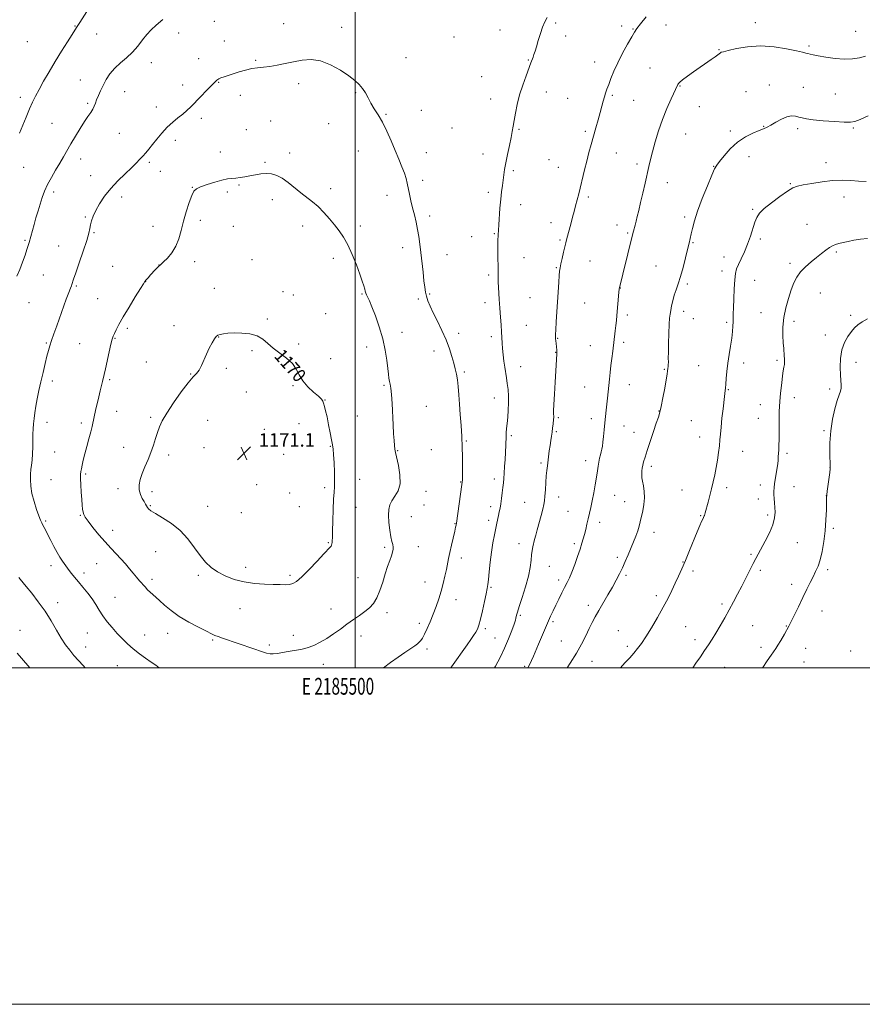
# Model space of a CAD drawing. Extents: x 2184800 to 2187700, y 364800 to 367700.
# Drawn here: x 2185301 to 2185801, y 364800 to 365385 of the extents above; entities that cross this region are included whole.
import ezdxf
from ezdxf.enums import TextEntityAlignment as Align

# ---------------------------------------------------------------- set-up
doc = ezdxf.new("R2010")
doc.units = 0
doc.header["$MEASUREMENT"] = 0
for name, color, linetype, lineweight in [('32000', 7, 'Continuous', 0), ('32001', 7, 'Continuous', 0), ('DTM SPOT ELEVATION', 2, 'Continuous', 13), ('INDEX CONTOUR', 41, 'Continuous', 13), ('INDEX CONTOUR LABEL', 244, 'Continuous', 0), ('INTERMEDIATE CONTOUR', 44, 'Continuous', 0), ('SPOT ELEVATION', 7, 'Continuous', 0)]:
    doc.layers.add(name, color=color, linetype=linetype, lineweight=lineweight)
doc.styles.add('Style-ITALICS', font='ITALICS.shx')
doc.styles.add('Style-WORKING', font='WORKING.shx')

# ---------------------------------------------------------------- blocks, each defined once
blk = doc.blocks.new('SPOT')
at = {"layer": 'SPOT ELEVATION'}
for p, q in [((-3.91, -3.91), (3.82, 3.81)), ((-1.65, 3.77), (1.72, -3.93))]:
    blk.add_line(p, q, dxfattribs=at)

msp = doc.modelspace()

# ---------------------------------------------------------------- linework, layer by layer
at = {"layer": '32000', "flags": 128}
for points in [[(2184800, 364800), (2187700, 364800), (2187700, 367700), (2184800, 367700), (2184800, 364800)], [(2185000, 365000), (2187500, 365000), (2187500, 367500), (2185000, 367500), (2185000, 365000)], [(2185500, 365000), (2185500, 367500)]]:
    msp.add_lwpolyline(points, dxfattribs=at)
at = {"layer": 'DTM SPOT ELEVATION'}
for p in [(2185416.22, 365384.12, 1164.88), (2185457.47, 365382.69, 1165.52), (2185619.1, 365383.17, 1163.82), (2185684.83, 365382.05, 1161.24), (2185737.78, 365383.25, 1160.62), (2185333.42, 365381.27, 1161.92), (2185346.39, 365376.7, 1162.78), (2185395.07, 365377.28, 1164.44), (2185491.94, 365380.67, 1165.7), (2185586.05, 365378.93, 1164.59), (2185658.38, 365381.28, 1162.39), (2185665.24, 365379.52, 1162.08), (2185797.59, 365378.13, 1160.86), (2185305.18, 365371.96, 1160.82), (2185422.15, 365372.51, 1165.34), (2185558.75, 365374.81, 1165.1), (2185625.11, 365375.47, 1163.5), (2185716.29, 365367.22, 1160.08), (2185769.68, 365369.39, 1160.24), (2185378.9, 365359.63, 1164.58), (2185406.89, 365361.98, 1165.29), (2185440.78, 365360.91, 1165.88), (2185530.14, 365362.63, 1165.5), (2185602.94, 365361.11, 1164.07), (2185642.35, 365359.93, 1162.59), (2185675.26, 365356.48, 1161.07), (2185336.57, 365349.22, 1163.12), (2185418.86, 365347.92, 1166.07), (2185466.46, 365347.01, 1166.28), (2185575.17, 365351.32, 1164.7), (2185362.96, 365342.27, 1164.88), (2185397.4, 365346.28, 1165.5), (2185500.27, 365341.66, 1166.09), (2185613.57, 365342.08, 1163.5), (2185693.17, 365345.8, 1159.91), (2185732.31, 365342.43, 1158.83), (2185746.12, 365346.38, 1158.71), (2185766.34, 365344.84, 1158.89), (2185785.34, 365340.92, 1159), (2185301.03, 365338.94, 1161.56), (2185341.08, 365335.35, 1163.75), (2185431.64, 365340.13, 1166.48), (2185580.48, 365337.98, 1164.5), (2185626.23, 365338.35, 1162.93), (2185652.88, 365340.22, 1161.8), (2185665.63, 365337.18, 1161.12), (2185381.87, 365333.2, 1165.4), (2185539.38, 365331.35, 1165.48), (2185704.66, 365333.43, 1159.25), (2185319.76, 365323.43, 1162.93), (2185408.61, 365326.57, 1166.38), (2185449.76, 365324.96, 1167.07), (2185518.35, 365328.89, 1165.9), (2185359.74, 365317.68, 1165.11), (2185435.31, 365319.82, 1167.19), (2185484.16, 365323.33, 1166.7), (2185557.64, 365320.69, 1165.09), (2185597.42, 365320.06, 1163.88), (2185636.84, 365318.87, 1162.27), (2185723.01, 365318.98, 1158.3), (2185742.82, 365321.72, 1158.06), (2185763.01, 365320.3, 1157.65), (2185796.04, 365320.78, 1157.82), (2185393.08, 365313.4, 1166.47), (2185696.36, 365317.23, 1159.05), (2185419.77, 365306.43, 1167.56), (2185460.97, 365305.97, 1167.55), (2185501.96, 365307.02, 1166.6), (2185542.25, 365306.08, 1165.51), (2185655.28, 365305.96, 1161.19), (2185336.85, 365302.37, 1164.65), (2185377.58, 365300.42, 1166.24), (2185446.46, 365300.31, 1167.83), (2185576.02, 365305.23, 1164.5), (2185615.12, 365301.86, 1163.09), (2185734.15, 365303.78, 1157.41), (2185779.84, 365300.14, 1156.59), (2185302.9, 365297.43, 1162.79), (2185384.16, 365295.02, 1166.73), (2185594.11, 365295.44, 1163.8), (2185620.73, 365297.34, 1162.79), (2185667.52, 365299.27, 1160.4), (2185713.13, 365297.98, 1158.05), (2185342.74, 365292.46, 1165.3), (2185540.04, 365289.66, 1165.69), (2185685.49, 365288.3, 1159.3), (2185320.86, 365282.63, 1164.42), (2185403.18, 365285.43, 1167.97), (2185423.93, 365282.77, 1168.22), (2185430.93, 365286.94, 1168.11), (2185485.38, 365284.76, 1167.52), (2185579.15, 365282.49, 1164.3), (2185758.58, 365287.61, 1156.11), (2185361.18, 365279.79, 1166.48), (2185450.77, 365278.25, 1168.47), (2185519.01, 365280.77, 1166.44), (2185638.51, 365279.75, 1161.7), (2185790.51, 365279.84, 1155.37), (2185598.39, 365275.29, 1163.5), (2185736.22, 365272.42, 1156.16), (2185339.54, 365267.86, 1165.85), (2185407.89, 365265.98, 1168.29), (2185544.27, 365268.4, 1165.7), (2185695.89, 365267.88, 1158.33), (2185379.82, 365262.32, 1167.52), (2185427.65, 365262.29, 1168.76), (2185468.77, 365262.53, 1168.62), (2185503.07, 365262.58, 1167.52), (2185616.31, 365264.43, 1162.6), (2185655.72, 365263.2, 1160.59), (2185768.59, 365263.52, 1154.93), (2185303.75, 365253.98, 1163.82), (2185344.8, 365258.56, 1166.13), (2185569.34, 365256.11, 1164.71), (2185582.79, 365257.92, 1164.1), (2185621.82, 365254.14, 1162.19), (2185661.99, 365258.35, 1160.18), (2185740.86, 365254.78, 1155.68), (2185323.81, 365250.57, 1165.19), (2185528.27, 365249.71, 1166.4), (2185700.81, 365252.71, 1157.88), (2185438.75, 365242.56, 1169.2), (2185486.92, 365243.28, 1168.55), (2185554.57, 365245.57, 1165.41), (2185600.35, 365243.7, 1163.14), (2185639.67, 365241.63, 1161.11), (2185719.15, 365244.01, 1156.66), (2185786.09, 365247.08, 1153.76), (2185355.82, 365238.63, 1166.99), (2185383.34, 365239.42, 1167.98), (2185404.58, 365241.33, 1168.32), (2185619.59, 365237.77, 1162.11), (2185678.87, 365238.8, 1158.91), (2185718.04, 365235.74, 1156.59), (2185758.47, 365240.38, 1154.35), (2185314.58, 365233.36, 1164.9), (2185579.45, 365233.37, 1164.31), (2185737.53, 365230.17, 1155.08), (2185334.18, 365226.81, 1166.16), (2185375.45, 365229.38, 1168.03), (2185416.21, 365225.41, 1169.1), (2185657.57, 365225.64, 1159.97), (2185697.49, 365228.09, 1157.73), (2185346.84, 365219.28, 1166.82), (2185457.03, 365223.53, 1169.65), (2185463.26, 365221.45, 1169.51), (2185503.99, 365222.1, 1168.14), (2185537.59, 365219.23, 1166.19), (2185544.35, 365222.02, 1165.9), (2185604, 365219.91, 1162.92), (2185776.42, 365222.75, 1153.13), (2185306.08, 365216.98, 1164.89), (2185577.23, 365217, 1164.5), (2185636.35, 365216.83, 1161.1), (2185447.77, 365207.34, 1169.86), (2185482.47, 365210.45, 1169.1), (2185661.78, 365209.69, 1159.66), (2185695.28, 365211.77, 1157.48), (2185701.05, 365207.54, 1157.29), (2185741.26, 365211.04, 1154.87), (2185794.5, 365209.43, 1152.21), (2185364.66, 365201.68, 1168.38), (2185392.31, 365203.27, 1169.33), (2185601.78, 365203.55, 1163.09), (2185720.86, 365205.34, 1156.27), (2185760.79, 365205.95, 1153.51), (2185357.28, 365195.71, 1168.11), (2185418.88, 365196.49, 1170.05), (2185527.89, 365199.37, 1167.47), (2185561.55, 365198.72, 1165.6), (2185580.86, 365196.81, 1164.4), (2185620.32, 365195.72, 1161.92), (2185779.46, 365197.83, 1152.42), (2185316.35, 365192.92, 1165.87), (2185336.27, 365192.62, 1166.92), (2185466.4, 365192.34, 1169.76), (2185506.77, 365190.67, 1168.54), (2185639.77, 365191.32, 1160.79), (2185659.6, 365193.33, 1159.66), (2185438.62, 365188.35, 1170.16), (2185485.39, 365183.74, 1168.6), (2185546.77, 365188.16, 1166.51), (2185619.21, 365187.42, 1162.05), (2185375.76, 365181.77, 1169.21), (2185423.46, 365177.92, 1170.19), (2185598.44, 365178.95, 1163.31), (2185683.81, 365177.41, 1158.12), (2185704.17, 365179.49, 1156.91), (2185730.9, 365181.04, 1155.48), (2185750.75, 365182.77, 1154.29), (2185797.72, 365181.52, 1151.53), (2185402.26, 365174.61, 1169.94), (2185564.81, 365175.76, 1165.75), (2185319.91, 365170.42, 1166.38), (2185354.03, 365171.15, 1168.22), (2185463.06, 365167.67, 1170.29), (2185517.15, 365167.92, 1168.17), (2185636.45, 365166.8, 1160.83), (2185663.04, 365168.29, 1159.28), (2185782.07, 365165.61, 1152.31), (2185435.3, 365163.85, 1170.5), (2185582.8, 365160.39, 1164.67), (2185721.9, 365165.27, 1155.9), (2185761.07, 365160.41, 1153.41), (2185482.08, 365159.05, 1169.97), (2185542.31, 365155.3, 1167.25), (2185740.82, 365156.42, 1154.79), (2185358.2, 365152.39, 1168.73), (2185378.46, 365148.84, 1169.71), (2185501.19, 365149.62, 1169.14), (2185620.74, 365148.53, 1161.8), (2185640.3, 365147.96, 1160.51), (2185680.51, 365152.66, 1158.06), (2185739.71, 365148.18, 1154.8), (2185316.74, 365145.76, 1166.48), (2185337.15, 365145.45, 1167.62), (2185412.29, 365147.05, 1171.04), (2185466.62, 365144.97, 1170.42), (2185659.71, 365143.63, 1159.28), (2185699.75, 365146.74, 1156.95), (2185445.93, 365141.67, 1170.78), (2185592.88, 365137.93, 1163.75), (2185619.63, 365140.33, 1161.82), (2185665.65, 365139.85, 1158.83), (2185704.87, 365137.04, 1156.65), (2185778.72, 365140.96, 1152.15), (2185362.38, 365130.97, 1169.14), (2185410.11, 365130.7, 1171.04), (2185485.28, 365131.57, 1170.07), (2185566.07, 365134.82, 1165.85), (2185321.33, 365128.25, 1166.78), (2185389.17, 365126.38, 1170.51), (2185457.51, 365126.78, 1170.63), (2185525.31, 365128.93, 1167.91), (2185545.34, 365129.56, 1167.1), (2185730.24, 365128.59, 1155.27), (2185756.66, 365127.47, 1153.7), (2185610.39, 365121.65, 1162.26), (2185636.98, 365123.16, 1160.58), (2185676.11, 365119.76, 1157.59), (2185782.29, 365118.82, 1152.01), (2185339.76, 365115.22, 1168.21), (2185319.19, 365111.79, 1166.9), (2185441.48, 365108.84, 1171.04), (2185481.94, 365107.04, 1170.27), (2185502.68, 365111.89, 1169.37), (2185562.74, 365110.33, 1166.08), (2185582.69, 365112.17, 1164.47), (2185720.91, 365107.09, 1155.6), (2185740.81, 365108.55, 1154.6), (2185760.8, 365107.64, 1153.12), (2185359.11, 365106.35, 1169.3), (2185379.24, 365104.59, 1170.55), (2185461.11, 365103.93, 1170.76), (2185542.02, 365104.88, 1167.31), (2185620.9, 365101.48, 1161.41), (2185654.16, 365102.52, 1159.14), (2185694.2, 365105.59, 1156.8), (2185780.06, 365102.31, 1152.01), (2185378.15, 365096.39, 1170.13), (2185412.38, 365095.9, 1170.85), (2185466.88, 365095.69, 1170.74), (2185500.46, 365095.43, 1169.3), (2185540.92, 365096.66, 1167), (2185580.49, 365095.76, 1164.47), (2185600.7, 365098.35, 1162.87), (2185660.16, 365098.73, 1158.73), (2185739.71, 365100.34, 1154.66), (2185336.54, 365090.54, 1167.9), (2185432.33, 365092.19, 1170.89), (2185533.39, 365089.82, 1167.03), (2185626.47, 365093.05, 1160.9), (2185705.33, 365090.33, 1156.1), (2185745.21, 365090.8, 1154.34), (2185315.96, 365087.13, 1166.19), (2185559.39, 365085.67, 1166.06), (2185579.39, 365087.59, 1164.44), (2185645.3, 365086.4, 1159.51), (2185355.83, 365081.76, 1168.56), (2185677.57, 365080.5, 1157.41), (2185784.26, 365082.85, 1151.73), (2185484.11, 365074.31, 1170.12), (2185537.6, 365072, 1167.26), (2185597.37, 365073.75, 1162.61), (2185630.36, 365073.67, 1160.31), (2185762.87, 365074.35, 1153.06), (2185381.43, 365068.9, 1169.11), (2185517.51, 365071.64, 1168.29), (2185735.3, 365067.42, 1154.2), (2185319.17, 365060.7, 1165.45), (2185346.32, 365061.91, 1167.2), (2185563.17, 365065.18, 1165.5), (2185615.38, 365060.32, 1161.12), (2185655.74, 365065.67, 1158.35), (2185694.96, 365062.89, 1156.06), (2185338.84, 365056.33, 1166.51), (2185406.83, 365054.92, 1169.72), (2185434.81, 365059.74, 1170.5), (2185461.33, 365054.86, 1170.28), (2185660.94, 365054.93, 1157.78), (2185700.89, 365057.45, 1155.62), (2185740.75, 365057.94, 1153.7), (2185780.91, 365058.29, 1151.66), (2185379.22, 365052.47, 1168.39), (2185501.6, 365053.58, 1168.96), (2185541.47, 365051.05, 1166.75), (2185620.93, 365052.11, 1160.45), (2185759.52, 365049.53, 1152.52), (2185580.65, 365047.76, 1163.84), (2185679.06, 365042.86, 1156.41), (2185323.09, 365038.74, 1164.55), (2185357.27, 365041.8, 1166.86), (2185559.85, 365040.48, 1165.37), (2185638.69, 365037.03, 1158.45), (2185718.11, 365037.95, 1154.31), (2185431.46, 365035.2, 1169.25), (2185485.57, 365034.97, 1168.79), (2185518.88, 365032.83, 1167.53), (2185598.24, 365031.08, 1161.77), (2185777.54, 365033.67, 1151.22), (2185538.12, 365026.49, 1166.4), (2185617.59, 365027.46, 1159.73), (2185736.28, 365024.98, 1153.07), (2185300.8, 365022.18, 1162.73), (2185340.88, 365020.64, 1165.15), (2185374.77, 365019.49, 1166.76), (2185388.57, 365020.54, 1167.3), (2185463.26, 365019.27, 1168.55), (2185577.3, 365023.16, 1163.7), (2185656.5, 365022.05, 1156.94), (2185696.43, 365024.49, 1155.04), (2185756.2, 365024.84, 1152.1), (2185415.31, 365016.52, 1167.82), (2185448.92, 365013.51, 1168.32), (2185503.56, 365018.82, 1167.33), (2185583.19, 365017.66, 1162.97), (2185622.61, 365015.92, 1158.9), (2185702.04, 365016.69, 1154.49), (2185339.8, 365012.4, 1164.72), (2185542.65, 365011.08, 1165.66), (2185661.81, 365012.73, 1156.37), (2185741.17, 365012.08, 1152.43), (2185767.83, 365011.63, 1151.19), (2185794.46, 365009.97, 1150.07), (2185481.09, 365002.12, 1167.37), (2185640.8, 365003.77, 1157.26), (2185766.71, 365003.37, 1150.94), (2185358.66, 365001.17, 1165.08), (2185600.72, 365000.77, 1160.23), (2185719.68, 365000.24, 1153.09)]:
    msp.add_point(p, dxfattribs=at)
at = {"layer": 'INDEX CONTOUR'}
for points in [[(2185602.73, 365000, 1160), (2185603.806, 365002.116, 1160), (2185604.807, 365004.286, 1160), (2185605.935, 365006.907, 1160), (2185608.909, 365013.92, 1160), (2185610.773, 365018.232, 1160), (2185616.179, 365030.578, 1160), (2185617.667, 365033.905, 1160), (2185619.222, 365037.245, 1160), (2185620.966, 365040.833, 1160), (2185622.783, 365044.451, 1160), (2185624.489, 365047.765, 1160), (2185625.967, 365050.603, 1160), (2185627.343, 365053.429, 1160), (2185628.81, 365056.864, 1160), (2185630.483, 365061.291, 1160), (2185632.187, 365066.124, 1160), (2185633.673, 365070.54, 1160), (2185634.763, 365073.942, 1160), (2185635.568, 365076.662, 1160), (2185636.273, 365079.26, 1160), (2185637.02, 365082.172, 1160), (2185637.802, 365085.339, 1160), (2185638.571, 365088.579, 1160), (2185639.299, 365091.793, 1160), (2185640.035, 365095.222, 1160), (2185640.847, 365099.194, 1160), (2185641.768, 365103.872, 1160), (2185642.689, 365108.784, 1160), (2185643.466, 365113.297, 1160), (2185644.003, 365116.93, 1160), (2185644.392, 365119.82, 1160), (2185644.777, 365122.257, 1160), (2185645.261, 365124.476, 1160), (2185645.79, 365126.491, 1160), (2185646.27, 365128.26, 1160), (2185646.636, 365129.827, 1160), (2185646.929, 365131.584, 1160), (2185647.219, 365134.005, 1160), (2185647.56, 365137.401, 1160), (2185647.949, 365141.424, 1160), (2185648.374, 365145.557, 1160), (2185648.813, 365149.399, 1160), (2185649.249, 365153.007, 1160), (2185649.659, 365156.553, 1160), (2185650.03, 365160.177, 1160), (2185650.738, 365167.675, 1160), (2185651.125, 365171.522, 1160), (2185651.549, 365175.471, 1160), (2185652.017, 365179.568, 1160), (2185652.528, 365183.831, 1160), (2185653.065, 365188.152, 1160), (2185654.605, 365200.129, 1160), (2185655.007, 365203.459, 1160), (2185655.323, 365206.401, 1160), (2185655.595, 365209.282, 1160), (2185656.818, 365223.177, 1160), (2185656.987, 365224.986, 1160), (2185657.111, 365225.938, 1160), (2185657.267, 365226.66, 1160), (2185659.048, 365233.815, 1160), (2185664.984, 365257.986, 1160), (2185665.389, 365259.527, 1160), (2185666.349, 365263, 1160), (2185666.969, 365265.31, 1160), (2185667.707, 365268.189, 1160), (2185668.603, 365271.823, 1160), (2185669.699, 365276.413, 1160), (2185670.999, 365281.991, 1160), (2185672.361, 365287.921, 1160), (2185674.617, 365297.904, 1160), (2185675.585, 365302.035, 1160), (2185676.762, 365306.672, 1160), (2185678.352, 365312.454, 1160), (2185680.351, 365319.049, 1160), (2185682.702, 365325.881, 1160), (2185685.293, 365332.387, 1160), (2185687.778, 365338.028, 1160), (2185691.808, 365346.654, 1160), (2185692.138, 365347.223, 1160), (2185692.923, 365348.071, 1160), (2185694.602, 365349.463, 1160), (2185697.447, 365351.561, 1160), (2185701.065, 365354.121, 1160), (2185711.521, 365361.422, 1160), (2185713.9, 365363.104, 1160), (2185715.5, 365364.257, 1160), (2185717.077, 365365.417, 1160), (2185717.618, 365365.723, 1160), (2185718.858, 365366.114, 1160), (2185721.655, 365366.821, 1160), (2185726.609, 365367.938, 1160), (2185733.287, 365369.02, 1160), (2185740.993, 365369.485, 1160), (2185748.998, 365368.945, 1160), (2185756.398, 365367.782, 1160), (2185762.253, 365366.572, 1160), (2185765.916, 365365.761, 1160), (2185767.94, 365365.287, 1160), (2185769.173, 365364.96, 1160), (2185770.417, 365364.613, 1160), (2185772.276, 365364.17, 1160), (2185775.309, 365363.578, 1160), (2185779.841, 365362.835, 1160), (2185785.263, 365362.139, 1160), (2185790.729, 365361.73, 1160), (2185795.56, 365361.813, 1160), (2185799.719, 365362.383, 1160), (2185803.332, 365363.392, 1160)], [(2185486.27, 365074.351, 1170), (2185486.361, 365075.43, 1170), (2185486.453, 365077.463, 1170), (2185486.568, 365081.258, 1170), (2185486.722, 365087.212, 1170), (2185486.923, 365094.076, 1170), (2185487.174, 365100.188, 1170), (2185487.461, 365104.399, 1170), (2185487.7, 365107.61, 1170), (2185487.794, 365111.232, 1170), (2185487.676, 365116.232, 1170), (2185487.416, 365121.79, 1170), (2185487.12, 365126.639, 1170), (2185486.851, 365129.923, 1170), (2185486.519, 365132.429, 1170), (2185485.995, 365135.353, 1170), (2185485.198, 365139.541, 1170), (2185484.239, 365144.415, 1170), (2185483.282, 365149.044, 1170), (2185482.456, 365152.685, 1170), (2185481.783, 365155.336, 1170), (2185481.256, 365157.185, 1170), (2185480.782, 365158.474, 1170), (2185479.931, 365159.677, 1170), (2185478.188, 365161.329, 1170), (2185475.274, 365163.818, 1170), (2185471.845, 365166.967, 1170), (2185468.792, 365170.456, 1170), (2185466.706, 365174.004, 1170), (2185464.977, 365177.492, 1170), (2185462.696, 365180.841, 1170), (2185459.241, 365183.996, 1170), (2185455.143, 365186.996, 1170), (2185451.218, 365189.905, 1170), (2185448.029, 365192.731, 1170), (2185445.1, 365195.254, 1170), (2185441.702, 365197.201, 1170), (2185437.352, 365198.375, 1170), (2185432.546, 365198.9, 1170), (2185428.028, 365198.979, 1170), (2185424.398, 365198.794, 1170), (2185421.676, 365198.457, 1170), (2185419.746, 365198.059, 1170), (2185418.445, 365197.618, 1170), (2185417.443, 365196.851, 1170), (2185416.367, 365195.4, 1170), (2185414.945, 365193.022, 1170), (2185413.289, 365189.923, 1170), (2185411.614, 365186.424, 1170), (2185408.658, 365179.55, 1170), (2185407.254, 365176.878, 1170), (2185405.73, 365174.937, 1170), (2185403.703, 365172.823, 1170), (2185400.735, 365169.38, 1170), (2185396.62, 365163.888, 1170), (2185392.082, 365157.366, 1170), (2185388.082, 365151.267, 1170), (2185385.339, 365146.671, 1170), (2185383.607, 365143.147, 1170), (2185382.401, 365139.889, 1170), (2185381.29, 365136.251, 1170), (2185380.08, 365132.232, 1170), (2185378.632, 365127.989, 1170), (2185376.878, 365123.679, 1170), (2185375.03, 365119.462, 1170), (2185373.372, 365115.496, 1170), (2185372.157, 365111.904, 1170), (2185371.518, 365108.663, 1170), (2185371.56, 365105.715, 1170), (2185372.304, 365103.025, 1170), (2185373.436, 365100.664, 1170), (2185374.559, 365098.724, 1170), (2185375.373, 365097.258, 1170), (2185375.957, 365096.155, 1170), (2185376.491, 365095.258, 1170), (2185377.215, 365094.39, 1170), (2185378.631, 365093.264, 1170), (2185381.306, 365091.572, 1170), (2185385.562, 365089.059, 1170), (2185390.749, 365085.685, 1170), (2185395.969, 365081.467, 1170), (2185400.512, 365076.52, 1170), (2185404.397, 365071.362, 1170), (2185407.826, 365066.61, 1170), (2185411.03, 365062.732, 1170), (2185414.362, 365059.599, 1170), (2185418.194, 365056.933, 1170), (2185422.817, 365054.531, 1170), (2185428.142, 365052.489, 1170), (2185433.994, 365050.977, 1170), (2185440.135, 365050.099, 1170), (2185446.091, 365049.69, 1170), (2185451.325, 365049.514, 1170), (2185455.437, 365049.392, 1170), (2185458.555, 365049.359, 1170), (2185460.944, 365049.506, 1170), (2185462.937, 365050.003, 1170), (2185465.142, 365051.333, 1170), (2185468.237, 365054.058, 1170), (2185472.598, 365058.426, 1170), (2185477.386, 365063.424, 1170), (2185481.462, 365067.722, 1170), (2185485.193, 365071.613, 1170), (2185485.703, 365072.26, 1170), (2185485.981, 365072.859, 1170), (2185486.156, 365073.546, 1170), (2185486.27, 365074.351, 1170)]]:
    msp.add_polyline3d(points, dxfattribs=at)
at = {"layer": 'INTERMEDIATE CONTOUR'}
for points in [[(2185343.223, 365394.27, 1162), (2185336.314, 365383.414, 1162), (2185334.775, 365381.031, 1162), (2185333.406, 365378.865, 1162), (2185331.738, 365376.279, 1162), (2185328.967, 365372.01, 1162), (2185325.434, 365366.487, 1162), (2185321.637, 365360.358, 1162), (2185318.017, 365354.226, 1162), (2185314.785, 365348.515, 1162), (2185312.091, 365343.603, 1162), (2185310.003, 365339.665, 1162), (2185308.243, 365336.097, 1162), (2185306.447, 365332.09, 1162), (2185304.376, 365327.146, 1162), (2185300.528, 365317.712, 1162)], [(2185385.579, 365385.243, 1164), (2185381.619, 365381.77, 1164), (2185378.681, 365379.066, 1164), (2185376.19, 365376.359, 1164), (2185373.645, 365373.072, 1164), (2185370.85, 365369.414, 1164), (2185367.684, 365365.791, 1164), (2185364.107, 365362.5, 1164), (2185360.429, 365359.409, 1164), (2185357.043, 365356.278, 1164), (2185354.251, 365352.935, 1164), (2185352.006, 365349.484, 1164), (2185350.167, 365346.093, 1164), (2185348.617, 365342.919, 1164), (2185347.337, 365340.049, 1164), (2185346.326, 365337.562, 1164), (2185345.55, 365335.483, 1164), (2185344.838, 365333.664, 1164), (2185343.979, 365331.913, 1164), (2185342.787, 365330.013, 1164), (2185341.178, 365327.662, 1164), (2185339.087, 365324.531, 1164), (2185336.517, 365320.449, 1164), (2185333.735, 365315.859, 1164), (2185331.076, 365311.358, 1164), (2185326.648, 365303.687, 1164), (2185324.428, 365299.89, 1164), (2185321.936, 365295.711, 1164), (2185319.394, 365291.34, 1164), (2185317.126, 365287.088, 1164), (2185315.363, 365283.171, 1164), (2185313.976, 365279.422, 1164), (2185312.746, 365275.578, 1164), (2185311.502, 365271.47, 1164), (2185310.271, 365267.29, 1164), (2185309.126, 365263.324, 1164), (2185308.133, 365259.82, 1164), (2185306.167, 365252.764, 1164), (2185305.646, 365251.008, 1164), (2185304.893, 365248.625, 1164), (2185303.754, 365245.166, 1164), (2185302.297, 365241.002, 1164), (2185300.648, 365236.708, 1164), (2185298.929, 365232.764, 1164)], [(2185556.958, 365000, 1164), (2185557.29, 365000.467, 1164), (2185566.656, 365013.713, 1164), (2185568.798, 365016.767, 1164), (2185570.409, 365019.142, 1164), (2185571.636, 365021.11, 1164), (2185572.626, 365023.003, 1164), (2185573.535, 365025.389, 1164), (2185574.522, 365028.9, 1164), (2185575.685, 365033.846, 1164), (2185576.863, 365039.284, 1164), (2185577.838, 365043.951, 1164), (2185578.459, 365047.019, 1164), (2185578.851, 365049.389, 1164), (2185579.209, 365052.397, 1164), (2185579.695, 365057.011, 1164), (2185580.319, 365062.734, 1164), (2185581.06, 365068.702, 1164), (2185581.886, 365074.181, 1164), (2185582.731, 365078.941, 1164), (2185583.523, 365082.881, 1164), (2185584.202, 365085.965, 1164), (2185585.266, 365090.534, 1164), (2185585.691, 365092.591, 1164), (2185586.092, 365094.827, 1164), (2185586.508, 365097.467, 1164), (2185586.963, 365100.63, 1164), (2185587.418, 365104.01, 1164), (2185587.822, 365107.191, 1164), (2185588.135, 365109.917, 1164), (2185588.383, 365112.558, 1164), (2185588.608, 365115.64, 1164), (2185588.84, 365119.512, 1164), (2185589.069, 365123.799, 1164), (2185589.273, 365127.948, 1164), (2185589.706, 365137.21, 1164), (2185589.851, 365139.658, 1164), (2185590.043, 365142.214, 1164), (2185590.319, 365145.219, 1164), (2185590.683, 365148.904, 1164), (2185591.026, 365153.053, 1164), (2185591.212, 365157.342, 1164), (2185591.139, 365161.488, 1164), (2185590.852, 365165.385, 1164), (2185590.434, 365168.967, 1164), (2185589.959, 365172.227, 1164), (2185588.923, 365178.664, 1164), (2185588.398, 365182.277, 1164), (2185587.927, 365186.032, 1164), (2185587.571, 365189.657, 1164), (2185587.359, 365192.978, 1164), (2185587.216, 365196.21, 1164), (2185587.04, 365199.66, 1164), (2185586.755, 365203.509, 1164), (2185586.115, 365210.952, 1164), (2185585.908, 365213.79, 1164), (2185585.759, 365216.31, 1164), (2185585.611, 365219.047, 1164), (2185585.221, 365225.929, 1164), (2185585.065, 365229.25, 1164), (2185584.985, 365232.04, 1164), (2185584.917, 365238.539, 1164), (2185584.851, 365243.506, 1164), (2185584.796, 365248.964, 1164), (2185584.809, 365253.78, 1164), (2185584.934, 365257.2, 1164), (2185585.15, 365259.979, 1164), (2185585.424, 365263.248, 1164), (2185586.08, 365273.135, 1164), (2185586.496, 365278.372, 1164), (2185586.985, 365282.845, 1164), (2185587.497, 365286.594, 1164), (2185587.968, 365289.845, 1164), (2185588.373, 365292.864, 1164), (2185588.838, 365296.106, 1164), (2185589.528, 365300.065, 1164), (2185590.539, 365305.019, 1164), (2185591.683, 365310.317, 1164), (2185592.699, 365315.087, 1164), (2185593.407, 365318.742, 1164), (2185593.932, 365321.839, 1164), (2185594.478, 365325.222, 1164), (2185595.229, 365329.545, 1164), (2185596.29, 365334.703, 1164), (2185597.748, 365340.404, 1164), (2185599.61, 365346.298, 1164), (2185601.579, 365351.816, 1164), (2185604.434, 365359.419, 1164), (2185605.727, 365362.926, 1164), (2185606.295, 365364.425, 1164), (2185606.971, 365366.335, 1164), (2185607.816, 365369.033, 1164), (2185608.872, 365372.715, 1164), (2185610.082, 365376.85, 1164), (2185611.367, 365380.729, 1164), (2185612.673, 365383.831, 1164), (2185614.047, 365386.399, 1164)], [(2185582.815, 365000, 1162), (2185583.404, 365001.016, 1162), (2185586.173, 365006.185, 1162), (2185588.848, 365011.705, 1162), (2185591.185, 365017.203, 1162), (2185593.073, 365022.149, 1162), (2185594.427, 365025.975, 1162), (2185595.21, 365028.307, 1162), (2185595.588, 365029.557, 1162), (2185595.978, 365031.253, 1162), (2185596.468, 365033.022, 1162), (2185597.505, 365036.355, 1162), (2185599.222, 365041.651, 1162), (2185601.211, 365048.049, 1162), (2185602.934, 365054.369, 1162), (2185603.99, 365059.655, 1162), (2185604.537, 365063.862, 1162), (2185604.873, 365067.166, 1162), (2185605.242, 365069.764, 1162), (2185605.678, 365071.933, 1162), (2185606.692, 365076.154, 1162), (2185607.342, 365078.76, 1162), (2185608.2, 365082.047, 1162), (2185610.473, 365090.385, 1162), (2185611.468, 365094.148, 1162), (2185612.119, 365096.928, 1162), (2185612.506, 365099.29, 1162), (2185612.772, 365102.058, 1162), (2185613.037, 365105.796, 1162), (2185613.318, 365110.023, 1162), (2185613.61, 365114.003, 1162), (2185613.909, 365117.204, 1162), (2185614.226, 365119.912, 1162), (2185615.402, 365128.946, 1162), (2185615.84, 365132.124, 1162), (2185616.272, 365134.993, 1162), (2185616.68, 365137.609, 1162), (2185617.046, 365140.093, 1162), (2185617.354, 365142.514, 1162), (2185617.604, 365144.729, 1162), (2185617.924, 365147.821, 1162), (2185617.996, 365148.75, 1162), (2185618.009, 365149.571, 1162), (2185617.98, 365150.635, 1162), (2185617.987, 365152.679, 1162), (2185618.126, 365156.539, 1162), (2185618.455, 365162.642, 1162), (2185618.887, 365169.767, 1162), (2185619.936, 365186.628, 1162), (2185619.963, 365187.305, 1162), (2185619.943, 365187.914, 1162), (2185619.87, 365188.705, 1162), (2185619.436, 365192.596, 1162), (2185619.273, 365194.181, 1162), (2185619.143, 365195.547, 1162), (2185619.075, 365196.632, 1162), (2185619.098, 365198.115, 1162), (2185619.244, 365200.872, 1162), (2185619.528, 365205.485, 1162), (2185621.026, 365229.043, 1162), (2185621.302, 365233.084, 1162), (2185621.527, 365235.747, 1162), (2185621.804, 365237.749, 1162), (2185622.262, 365240.034, 1162), (2185622.976, 365243.257, 1162), (2185623.811, 365246.909, 1162), (2185624.581, 365250.194, 1162), (2185625.153, 365252.549, 1162), (2185625.613, 365254.334, 1162), (2185628.354, 365264.357, 1162), (2185629.248, 365267.676, 1162), (2185630.156, 365271.099, 1162), (2185631.058, 365274.539, 1162), (2185631.94, 365277.972, 1162), (2185632.861, 365281.62, 1162), (2185636.383, 365295.825, 1162), (2185637.704, 365301.103, 1162), (2185638.99, 365306.141, 1162), (2185640.273, 365311.014, 1162), (2185641.607, 365315.884, 1162), (2185643.016, 365320.836, 1162), (2185644.402, 365325.647, 1162), (2185645.639, 365330.012, 1162), (2185646.634, 365333.699, 1162), (2185647.442, 365336.76, 1162), (2185648.153, 365339.317, 1162), (2185648.862, 365341.543, 1162), (2185649.671, 365343.813, 1162), (2185650.691, 365346.553, 1162), (2185652.029, 365350.104, 1162), (2185653.801, 365354.463, 1162), (2185656.124, 365359.545, 1162), (2185658.996, 365365.136, 1162), (2185661.948, 365370.521, 1162), (2185664.394, 365374.855, 1162), (2185665.995, 365377.647, 1162), (2185667.406, 365379.808, 1162), (2185669.531, 365382.6, 1162), (2185672.979, 365386.869, 1162)], [(2185516.772, 365000, 1166), (2185521.042, 365003.071, 1166), (2185525.482, 365006.217, 1166), (2185529.603, 365009.101, 1166), (2185535.394, 365013.097, 1166), (2185536.984, 365014.234, 1166), (2185538.095, 365015.159, 1166), (2185539.029, 365016.179, 1166), (2185539.998, 365017.648, 1166), (2185541.194, 365019.933, 1166), (2185542.744, 365023.271, 1166), (2185544.531, 365027.382, 1166), (2185546.377, 365031.86, 1166), (2185548.127, 365036.37, 1166), (2185549.727, 365040.884, 1166), (2185551.148, 365045.445, 1166), (2185552.367, 365050.047, 1166), (2185553.388, 365054.465, 1166), (2185554.221, 365058.422, 1166), (2185555.546, 365064.98, 1166), (2185556.318, 365068.579, 1166), (2185557.302, 365072.916, 1166), (2185559.203, 365081.126, 1166), (2185559.73, 365083.522, 1166), (2185559.983, 365084.802, 1166), (2185560.156, 365085.891, 1166), (2185563.495, 365108.802, 1166), (2185563.677, 365110.385, 1166), (2185563.741, 365111.69, 1166), (2185563.786, 365113.666, 1166), (2185563.816, 365116.567, 1166), (2185563.808, 365120.471, 1166), (2185563.739, 365125.401, 1166), (2185563.585, 365131.147, 1166), (2185563.32, 365137.445, 1166), (2185562.936, 365144.021, 1166), (2185562.488, 365150.56, 1166), (2185562.049, 365156.738, 1166), (2185561.666, 365162.279, 1166), (2185561.289, 365167.1, 1166), (2185560.841, 365171.168, 1166), (2185560.257, 365174.538, 1166), (2185559.515, 365177.632, 1166), (2185558.603, 365180.964, 1166), (2185557.484, 365184.945, 1166), (2185556.025, 365189.586, 1166), (2185554.066, 365194.796, 1166), (2185551.551, 365200.412, 1166), (2185548.838, 365205.97, 1166), (2185546.383, 365210.938, 1166), (2185544.544, 365214.925, 1166), (2185543.273, 365218.089, 1166), (2185542.419, 365220.736, 1166), (2185541.834, 365223.215, 1166), (2185541.377, 365226.07, 1166), (2185540.909, 365229.888, 1166), (2185540.326, 365235.025, 1166), (2185539.022, 365246.683, 1166), (2185538.427, 365251.758, 1166), (2185537.818, 365256.255, 1166), (2185537.096, 365260.502, 1166), (2185536.195, 365264.762, 1166), (2185535.18, 365269.055, 1166), (2185534.146, 365273.339, 1166), (2185533.178, 365277.547, 1166), (2185532.312, 365281.505, 1166), (2185530.938, 365287.994, 1166), (2185530.238, 365290.801, 1166), (2185529.251, 365293.911, 1166), (2185527.812, 365297.71, 1166), (2185525.954, 365302.232, 1166), (2185523.76, 365307.42, 1166), (2185521.322, 365313.137, 1166), (2185518.751, 365318.914, 1166), (2185516.168, 365324.196, 1166), (2185513.685, 365328.579, 1166), (2185511.388, 365332.242, 1166), (2185509.362, 365335.511, 1166), (2185507.639, 365338.643, 1166), (2185506.06, 365341.602, 1166), (2185504.415, 365344.285, 1166), (2185502.464, 365346.665, 1166), (2185499.845, 365349.042, 1166), (2185496.163, 365351.795, 1166), (2185491.196, 365355.1, 1166), (2185485.405, 365358.327, 1166), (2185479.422, 365360.643, 1166), (2185473.758, 365361.448, 1166), (2185468.424, 365361.078, 1166), (2185463.306, 365360.103, 1166), (2185458.338, 365359.023, 1166), (2185453.631, 365358.046, 1166), (2185449.339, 365357.312, 1166), (2185445.545, 365356.889, 1166), (2185442.038, 365356.57, 1166), (2185438.538, 365356.077, 1166), (2185434.85, 365355.214, 1166), (2185431.136, 365354.11, 1166), (2185422.103, 365351.163, 1166), (2185420.237, 365350.5, 1166), (2185419.026, 365349.976, 1166), (2185418.28, 365349.537, 1166), (2185417.757, 365349.12, 1166), (2185417.189, 365348.607, 1166), (2185416.206, 365347.652, 1166), (2185414.408, 365345.856, 1166), (2185411.578, 365342.996, 1166), (2185408.196, 365339.554, 1166), (2185402.241, 365333.425, 1166), (2185399.902, 365331.108, 1166), (2185397.482, 365328.957, 1166), (2185394.659, 365326.706, 1166), (2185391.526, 365324.179, 1166), (2185388.279, 365321.219, 1166), (2185385.102, 365317.774, 1166), (2185382.141, 365314.184, 1166), (2185379.528, 365310.888, 1166), (2185377.348, 365308.212, 1166), (2185375.485, 365306.027, 1166), (2185373.776, 365304.086, 1166), (2185372.023, 365302.139, 1166), (2185369.897, 365299.906, 1166), (2185367.035, 365297.097, 1166), (2185363.231, 365293.519, 1166), (2185358.918, 365289.338, 1166), (2185354.682, 365284.811, 1166), (2185351.022, 365280.196, 1166), (2185348.054, 365275.76, 1166), (2185345.801, 365271.771, 1166), (2185344.254, 365268.424, 1166), (2185343.27, 365265.643, 1166), (2185342.67, 365263.278, 1166), (2185342.241, 365261.058, 1166), (2185341.62, 365258.225, 1166), (2185340.403, 365253.905, 1166), (2185338.365, 365247.64, 1166), (2185335.985, 365240.674, 1166), (2185333.911, 365234.669, 1166), (2185332.636, 365230.874, 1166), (2185331.646, 365227.811, 1166), (2185331.295, 365226.907, 1166), (2185330.73, 365225.508, 1166), (2185329.766, 365223.007, 1166), (2185328.287, 365219.006, 1166), (2185322.563, 365203.205, 1166), (2185320.859, 365198.444, 1166), (2185319.478, 365194.471, 1166), (2185318.476, 365191.38, 1166), (2185317.666, 365188.552, 1166), (2185316.8, 365185.191, 1166), (2185315.695, 365180.724, 1166), (2185314.435, 365175.472, 1166), (2185313.17, 365169.98, 1166), (2185312.027, 365164.712, 1166), (2185311.042, 365159.836, 1166), (2185310.229, 365155.437, 1166), (2185309.596, 365151.567, 1166), (2185309.126, 365148.118, 1166), (2185308.8, 365144.947, 1166), (2185308.593, 365141.892, 1166), (2185308.469, 365138.728, 1166), (2185308.386, 365135.214, 1166), (2185308.303, 365131.229, 1166), (2185308.175, 365127.14, 1166), (2185307.954, 365123.434, 1166), (2185307.622, 365120.435, 1166), (2185307.264, 365117.812, 1166), (2185306.993, 365115.071, 1166), (2185306.924, 365111.803, 1166), (2185307.181, 365107.955, 1166), (2185307.889, 365103.56, 1166), (2185309.096, 365098.757, 1166), (2185310.543, 365094.106, 1166), (2185311.893, 365090.271, 1166), (2185312.894, 365087.712, 1166), (2185313.643, 365086.074, 1166), (2185314.323, 365084.797, 1166), (2185315.102, 365083.373, 1166), (2185316.093, 365081.513, 1166), (2185317.393, 365078.979, 1166), (2185319.049, 365075.665, 1166), (2185320.915, 365071.99, 1166), (2185322.794, 365068.503, 1166), (2185324.514, 365065.643, 1166), (2185326.002, 365063.409, 1166), (2185328.982, 365059.139, 1166), (2185329.992, 365057.761, 1166), (2185331.374, 365055.98, 1166), (2185333.195, 365053.737, 1166), (2185335.481, 365051.018, 1166), (2185338.196, 365047.848, 1166), (2185341.042, 365044.409, 1166), (2185343.657, 365040.926, 1166), (2185345.809, 365037.562, 1166), (2185347.76, 365034.255, 1166), (2185349.905, 365030.888, 1166), (2185352.529, 365027.384, 1166), (2185355.505, 365023.845, 1166), (2185358.6, 365020.415, 1166), (2185361.647, 365017.203, 1166), (2185364.749, 365014.163, 1166), (2185368.079, 365011.217, 1166), (2185371.717, 365008.323, 1166), (2185375.381, 365005.622, 1166), (2185378.7, 365003.297, 1166), (2185381.42, 365001.444, 1166), (2185383.51, 365000, 1166)], [(2185625.988, 365000, 1158), (2185627.86, 365002.804, 1158), (2185631.504, 365008.614, 1158), (2185634.553, 365014.086, 1158), (2185637.031, 365019.012, 1158), (2185639.09, 365023.271, 1158), (2185640.905, 365026.859, 1158), (2185642.733, 365030.231, 1158), (2185644.852, 365033.961, 1158), (2185650.239, 365043.289, 1158), (2185652.911, 365047.975, 1158), (2185655.184, 365052.087, 1158), (2185657.122, 365055.798, 1158), (2185658.872, 365059.424, 1158), (2185660.558, 365063.21, 1158), (2185662.206, 365067.109, 1158), (2185665.378, 365074.763, 1158), (2185666.791, 365078.274, 1158), (2185667.945, 365081.412, 1158), (2185668.779, 365084.138, 1158), (2185669.436, 365086.763, 1158), (2185670.931, 365093.168, 1158), (2185671.673, 365097.048, 1158), (2185672.05, 365101.024, 1158), (2185671.872, 365104.811, 1158), (2185671.352, 365108.173, 1158), (2185670.806, 365110.885, 1158), (2185670.481, 365112.822, 1158), (2185670.368, 365114.25, 1158), (2185670.389, 365115.537, 1158), (2185670.485, 365116.982, 1158), (2185670.673, 365118.62, 1158), (2185670.989, 365120.418, 1158), (2185671.486, 365122.44, 1158), (2185672.291, 365125.135, 1158), (2185673.55, 365129.048, 1158), (2185675.315, 365134.427, 1158), (2185677.268, 365140.308, 1158), (2185678.999, 365145.429, 1158), (2185680.215, 365148.967, 1158), (2185681.094, 365151.826, 1158), (2185681.932, 365155.347, 1158), (2185682.939, 365160.425, 1158), (2185683.987, 365166.149, 1158), (2185684.86, 365171.169, 1158), (2185685.401, 365174.469, 1158), (2185685.684, 365176.424, 1158), (2185685.844, 365177.749, 1158), (2185685.986, 365179.026, 1158), (2185686.105, 365180.286, 1158), (2185686.167, 365181.422, 1158), (2185686.126, 365184.203, 1158), (2185686.152, 365187.425, 1158), (2185686.285, 365192.629, 1158), (2185686.493, 365198.695, 1158), (2185686.721, 365204.102, 1158), (2185686.938, 365207.743, 1158), (2185687.188, 365210.169, 1158), (2185687.54, 365212.344, 1158), (2185688.051, 365215.024, 1158), (2185688.741, 365218.129, 1158), (2185689.628, 365221.368, 1158), (2185690.719, 365224.583, 1158), (2185691.99, 365228.125, 1158), (2185693.414, 365232.475, 1158), (2185694.936, 365237.872, 1158), (2185696.399, 365243.577, 1158), (2185697.624, 365248.609, 1158), (2185698.491, 365252.281, 1158), (2185699.123, 365255.078, 1158), (2185699.712, 365257.78, 1158), (2185700.46, 365261.102, 1158), (2185701.643, 365265.505, 1158), (2185703.555, 365271.39, 1158), (2185706.317, 365278.813, 1158), (2185709.364, 365286.467, 1158), (2185711.96, 365292.703, 1158), (2185713.625, 365296.405, 1158), (2185714.904, 365298.592, 1158), (2185716.599, 365300.815, 1158), (2185719.331, 365304.223, 1158), (2185722.997, 365308.348, 1158), (2185727.309, 365312.32, 1158), (2185731.94, 365315.441, 1158), (2185736.387, 365317.703, 1158), (2185740.103, 365319.272, 1158), (2185742.752, 365320.348, 1158), (2185744.842, 365321.294, 1158), (2185747.092, 365322.503, 1158), (2185750.019, 365324.216, 1158), (2185753.342, 365326.033, 1158), (2185756.576, 365327.397, 1158), (2185759.341, 365327.902, 1158), (2185761.664, 365327.737, 1158), (2185763.672, 365327.244, 1158), (2185765.612, 365326.704, 1158), (2185768.198, 365326.163, 1158), (2185772.259, 365325.61, 1158), (2185778.22, 365325.051, 1158), (2185784.878, 365324.561, 1158), (2185790.622, 365324.231, 1158), (2185794.358, 365324.18, 1158), (2185797.068, 365324.631, 1158), (2185800.243, 365325.835, 1158), (2185804.954, 365327.905, 1158)], [(2185506.756, 365221.541, 1168), (2185506.344, 365222.626, 1168), (2185506.026, 365223.721, 1168), (2185505.66, 365225.07, 1168), (2185505.102, 365226.945, 1168), (2185504.192, 365229.724, 1168), (2185502.769, 365233.812, 1168), (2185500.741, 365239.368, 1168), (2185498.292, 365245.572, 1168), (2185495.677, 365251.357, 1168), (2185493.087, 365255.938, 1168), (2185490.463, 365259.66, 1168), (2185487.681, 365263.146, 1168), (2185484.653, 365266.862, 1168), (2185481.427, 365270.614, 1168), (2185478.087, 365274.046, 1168), (2185474.695, 365276.924, 1168), (2185467.615, 365282.226, 1168), (2185460.116, 365288.353, 1168), (2185456.57, 365290.928, 1168), (2185453.35, 365292.624, 1168), (2185450.31, 365293.504, 1168), (2185447.239, 365293.734, 1168), (2185443.986, 365293.491, 1168), (2185440.653, 365292.963, 1168), (2185437.405, 365292.343, 1168), (2185434.377, 365291.793, 1168), (2185431.597, 365291.353, 1168), (2185429.061, 365291.034, 1168), (2185426.688, 365290.802, 1168), (2185424.079, 365290.459, 1168), (2185420.758, 365289.763, 1168), (2185416.481, 365288.568, 1168), (2185411.96, 365287.126, 1168), (2185408.141, 365285.784, 1168), (2185405.693, 365284.701, 1168), (2185404.186, 365283.269, 1168), (2185402.912, 365280.69, 1168), (2185401.334, 365276.434, 1168), (2185399.574, 365271.032, 1168), (2185397.928, 365265.29, 1168), (2185396.571, 365259.876, 1168), (2185395.212, 365254.941, 1168), (2185393.435, 365250.506, 1168), (2185391.002, 365246.618, 1168), (2185388.349, 365243.431, 1168), (2185386.084, 365241.124, 1168), (2185384.647, 365239.77, 1168), (2185383.111, 365238.412, 1168), (2185382.257, 365237.57, 1168), (2185381.168, 365236.434, 1168), (2185378.35, 365233.405, 1168), (2185376.893, 365231.811, 1168), (2185375.743, 365230.52, 1168), (2185375.003, 365229.593, 1168), (2185374.115, 365228.216, 1168), (2185372.361, 365225.355, 1168), (2185369.293, 365220.383, 1168), (2185365.556, 365214.285, 1168), (2185362.068, 365208.453, 1168), (2185359.545, 365203.991, 1168), (2185357.906, 365200.855, 1168), (2185356.869, 365198.712, 1168), (2185356.161, 365197.136, 1168), (2185355.545, 365195.32, 1168), (2185354.794, 365192.367, 1168), (2185353.759, 365187.744, 1168), (2185351.565, 365177.603, 1168), (2185350.82, 365174.344, 1168), (2185349.778, 365170.127, 1168), (2185349.188, 365167.645, 1168), (2185348.47, 365164.579, 1168), (2185347.612, 365160.967, 1168), (2185345.637, 365152.822, 1168), (2185344.787, 365149.142, 1168), (2185343.589, 365143.392, 1168), (2185342.836, 365140.187, 1168), (2185341.749, 365136.103, 1168), (2185340.491, 365131.548, 1168), (2185339.306, 365127.147, 1168), (2185338.386, 365123.416, 1168), (2185337.722, 365120.441, 1168), (2185337.25, 365118.197, 1168), (2185336.926, 365116.543, 1168), (2185336.751, 365114.854, 1168), (2185336.747, 365112.386, 1168), (2185336.917, 365108.661, 1168), (2185337.19, 365104.267, 1168), (2185337.488, 365100.057, 1168), (2185337.748, 365096.712, 1168), (2185337.993, 365094.22, 1168), (2185338.275, 365092.398, 1168), (2185338.694, 365090.984, 1168), (2185339.58, 365089.406, 1168), (2185341.32, 365087.016, 1168), (2185344.143, 365083.394, 1168), (2185347.667, 365079.052, 1168), (2185351.357, 365074.732, 1168), (2185354.776, 365071.006, 1168), (2185357.883, 365067.77, 1168), (2185360.742, 365064.75, 1168), (2185363.399, 365061.742, 1168), (2185365.847, 365058.823, 1168), (2185368.067, 365056.141, 1168), (2185370.053, 365053.801, 1168), (2185371.85, 365051.741, 1168), (2185375.102, 365048.068, 1168), (2185376.635, 365046.388, 1168), (2185378.135, 365044.852, 1168), (2185379.662, 365043.439, 1168), (2185383.711, 365039.874, 1168), (2185386.725, 365037.18, 1168), (2185390.595, 365033.973, 1168), (2185395.413, 365030.524, 1168), (2185401.089, 365027.11, 1168), (2185406.8, 365024.048, 1168), (2185411.537, 365021.665, 1168), (2185414.617, 365020.162, 1168), (2185416.645, 365019.25, 1168), (2185418.548, 365018.513, 1168), (2185421.114, 365017.599, 1168), (2185439.704, 365011.149, 1168), (2185444.265, 365009.6, 1168), (2185447.323, 365008.643, 1168), (2185449.406, 365008.234, 1168), (2185451.339, 365008.246, 1168), (2185453.785, 365008.556, 1168), (2185456.769, 365009.052, 1168), (2185460.154, 365009.629, 1168), (2185463.81, 365010.217, 1168), (2185467.632, 365010.929, 1168), (2185471.519, 365011.912, 1168), (2185475.396, 365013.296, 1168), (2185479.276, 365015.115, 1168), (2185483.198, 365017.381, 1168), (2185487.182, 365020.063, 1168), (2185491.18, 365022.972, 1168), (2185495.125, 365025.875, 1168), (2185498.941, 365028.583, 1168), (2185502.514, 365031.081, 1168), (2185505.721, 365033.398, 1168), (2185508.474, 365035.636, 1168), (2185510.83, 365038.185, 1168), (2185512.882, 365041.51, 1168), (2185514.712, 365045.889, 1168), (2185516.369, 365050.864, 1168), (2185517.892, 365055.789, 1168), (2185519.303, 365060.123, 1168), (2185520.547, 365063.737, 1168), (2185521.548, 365066.604, 1168), (2185522.244, 365068.746, 1168), (2185522.612, 365070.377, 1168), (2185522.642, 365071.759, 1168), (2185522.345, 365073.183, 1168), (2185521.82, 365075.071, 1168), (2185521.191, 365077.876, 1168), (2185520.577, 365081.837, 1168), (2185520.092, 365086.353, 1168), (2185519.85, 365090.61, 1168), (2185519.965, 365094, 1168), (2185520.57, 365096.733, 1168), (2185521.8, 365099.22, 1168), (2185523.645, 365101.873, 1168), (2185525.51, 365105.097, 1168), (2185526.659, 365109.293, 1168), (2185526.581, 365114.612, 1168), (2185525.702, 365120.179, 1168), (2185524.013, 365127.899, 1168), (2185523.662, 365129.943, 1168), (2185523.43, 365132.014, 1168), (2185523.16, 365134.972, 1168), (2185522.853, 365139.043, 1168), (2185522.548, 365144.29, 1168), (2185521.985, 365157.01, 1168), (2185521.644, 365162.462, 1168), (2185521.222, 365166.137, 1168), (2185520.775, 365168.466, 1168), (2185520.383, 365170.186, 1168), (2185520.089, 365171.991, 1168), (2185519.813, 365174.398, 1168), (2185519.441, 365177.881, 1168), (2185518.85, 365182.763, 1168), (2185517.891, 365188.783, 1168), (2185516.41, 365195.525, 1168), (2185514.348, 365202.519, 1168), (2185512.051, 365209.061, 1168), (2185509.961, 365214.393, 1168), (2185508.426, 365217.976, 1168), (2185506.756, 365221.541, 1168)], [(2185657.806, 365000, 1156), (2185660.352, 365002.855, 1156), (2185663.189, 365005.952, 1156), (2185665.717, 365008.765, 1156), (2185667.91, 365011.415, 1156), (2185670.104, 365014.425, 1156), (2185672.73, 365018.422, 1156), (2185676.054, 365023.789, 1156), (2185679.703, 365029.922, 1156), (2185683.144, 365035.981, 1156), (2185685.967, 365041.301, 1156), (2185688.267, 365045.957, 1156), (2185690.263, 365050.206, 1156), (2185692.166, 365054.33, 1156), (2185694.132, 365058.709, 1156), (2185696.312, 365063.751, 1156), (2185698.77, 365069.637, 1156), (2185703.382, 365080.865, 1156), (2185704.925, 365084.559, 1156), (2185705.945, 365086.928, 1156), (2185706.605, 365088.389, 1156), (2185707.501, 365090.263, 1156), (2185707.612, 365090.565, 1156), (2185708.008, 365092.072, 1156), (2185709.768, 365098.486, 1156), (2185710.799, 365102.301, 1156), (2185711.879, 365106.424, 1156), (2185712.895, 365110.528, 1156), (2185713.826, 365114.654, 1156), (2185714.671, 365118.941, 1156), (2185715.424, 365123.442, 1156), (2185716.056, 365127.894, 1156), (2185716.532, 365131.949, 1156), (2185716.845, 365135.44, 1156), (2185717.113, 365138.907, 1156), (2185717.482, 365143.064, 1156), (2185718.045, 365148.315, 1156), (2185718.687, 365153.816, 1156), (2185719.568, 365161.263, 1156), (2185719.922, 365164.686, 1156), (2185720.061, 365166.152, 1156), (2185720.258, 365168.449, 1156), (2185720.535, 365171.819, 1156), (2185720.942, 365176.079, 1156), (2185721.525, 365180.936, 1156), (2185722.304, 365186.088, 1156), (2185723.138, 365191.179, 1156), (2185723.857, 365195.843, 1156), (2185724.326, 365199.786, 1156), (2185724.578, 365203.02, 1156), (2185724.686, 365205.628, 1156), (2185724.746, 365210.324, 1156), (2185724.836, 365213.983, 1156), (2185725.038, 365219.285, 1156), (2185725.333, 365225.26, 1156), (2185725.682, 365230.576, 1156), (2185726.09, 365234.285, 1156), (2185726.723, 365236.976, 1156), (2185727.79, 365239.623, 1156), (2185729.409, 365243.001, 1156), (2185731.347, 365247.081, 1156), (2185733.28, 365251.637, 1156), (2185734.949, 365256.401, 1156), (2185737.545, 365264.781, 1156), (2185738.69, 365267.651, 1156), (2185740.345, 365270.086, 1156), (2185743.167, 365272.826, 1156), (2185747.508, 365276.345, 1156), (2185752.5, 365280.079, 1156), (2185756.968, 365283.196, 1156), (2185760.14, 365285.102, 1156), (2185762.843, 365286.148, 1156), (2185766.303, 365286.918, 1156), (2185771.389, 365287.85, 1156), (2185777.535, 365288.798, 1156), (2185783.816, 365289.47, 1156), (2185789.495, 365289.658, 1156), (2185794.583, 365289.497, 1156), (2185799.278, 365289.207, 1156), (2185803.774, 365288.978, 1156)], [(2185700.674, 365000, 1154), (2185702.507, 365002.633, 1154), (2185705.198, 365006.553, 1154), (2185707.716, 365010.27, 1154), (2185709.966, 365013.649, 1154), (2185712.112, 365016.976, 1154), (2185714.381, 365020.64, 1154), (2185716.932, 365024.915, 1154), (2185719.649, 365029.609, 1154), (2185722.347, 365034.415, 1154), (2185724.89, 365039.101, 1154), (2185727.328, 365043.735, 1154), (2185729.766, 365048.462, 1154), (2185736.612, 365061.876, 1154), (2185738.152, 365064.857, 1154), (2185739.57, 365067.533, 1154), (2185743.68, 365075.145, 1154), (2185746.191, 365080.147, 1154), (2185748.215, 365084.975, 1154), (2185749.283, 365089.013, 1154), (2185749.585, 365092.365, 1154), (2185749.478, 365095.312, 1154), (2185749.269, 365098.077, 1154), (2185749.062, 365100.642, 1154), (2185748.911, 365102.925, 1154), (2185748.866, 365104.929, 1154), (2185748.978, 365106.998, 1154), (2185749.297, 365109.559, 1154), (2185749.835, 365112.877, 1154), (2185750.46, 365116.568, 1154), (2185751.005, 365120.086, 1154), (2185751.347, 365123.011, 1154), (2185751.529, 365125.417, 1154), (2185751.76, 365129.545, 1154), (2185751.874, 365132.123, 1154), (2185751.961, 365135.896, 1154), (2185752.006, 365141.193, 1154), (2185752.034, 365147.036, 1154), (2185752.077, 365152.116, 1154), (2185752.17, 365155.543, 1154), (2185752.344, 365158.08, 1154), (2185752.634, 365160.906, 1154), (2185753.054, 365164.849, 1154), (2185753.552, 365169.332, 1154), (2185754.059, 365173.428, 1154), (2185754.511, 365176.435, 1154), (2185754.873, 365178.565, 1154), (2185755.117, 365180.256, 1154), (2185755.223, 365181.881, 1154), (2185755.21, 365183.56, 1154), (2185755.105, 365185.344, 1154), (2185754.719, 365189.802, 1154), (2185754.481, 365193.074, 1154), (2185754.279, 365197.364, 1154), (2185754.313, 365202.473, 1154), (2185754.822, 365208.093, 1154), (2185755.955, 365213.904, 1154), (2185757.508, 365219.52, 1154), (2185759.187, 365224.54, 1154), (2185760.8, 365228.686, 1154), (2185762.564, 365232.158, 1154), (2185764.795, 365235.28, 1154), (2185767.691, 365238.302, 1154), (2185770.976, 365241.197, 1154), (2185774.256, 365243.865, 1154), (2185777.205, 365246.214, 1154), (2185779.762, 365248.175, 1154), (2185781.934, 365249.688, 1154), (2185783.778, 365250.734, 1154), (2185785.544, 365251.456, 1154), (2185787.534, 365252.048, 1154), (2185789.994, 365252.663, 1154), (2185792.966, 365253.332, 1154), (2185796.437, 365254.048, 1154), (2185800.371, 365254.756, 1154), (2185804.637, 365255.182, 1154)], [(2185742.234, 365000, 1152), (2185742.329, 365000.144, 1152), (2185744.963, 365004.118, 1152), (2185747.238, 365007.512, 1152), (2185749.998, 365011.512, 1152), (2185751.28, 365013.442, 1152), (2185753.039, 365016.247, 1152), (2185755.264, 365020.035, 1152), (2185757.843, 365024.777, 1152), (2185760.648, 365030.349, 1152), (2185763.484, 365036.235, 1152), (2185766.141, 365041.827, 1152), (2185768.452, 365046.637, 1152), (2185770.442, 365050.685, 1152), (2185772.178, 365054.114, 1152), (2185773.727, 365057.141, 1152), (2185775.126, 365060.281, 1152), (2185776.414, 365064.119, 1152), (2185777.605, 365069.083, 1152), (2185778.631, 365074.961, 1152), (2185779.402, 365081.384, 1152), (2185779.861, 365087.909, 1152), (2185780.081, 365093.818, 1152), (2185780.224, 365100.976, 1152), (2185780.342, 365102.747, 1152), (2185780.612, 365104.95, 1152), (2185782.098, 365116.051, 1152), (2185782.357, 365118.158, 1152), (2185782.42, 365119.872, 1152), (2185782.2, 365127.385, 1152), (2185782.229, 365133.731, 1152), (2185782.689, 365140.781, 1152), (2185783.741, 365147.723, 1152), (2185785.139, 365153.949, 1152), (2185786.538, 365158.899, 1152), (2185787.647, 365162.219, 1152), (2185788.402, 365164.391, 1152), (2185788.792, 365166.104, 1152), (2185788.837, 365167.994, 1152), (2185788.431, 365173.938, 1152), (2185788.308, 365178.547, 1152), (2185788.53, 365183.769, 1152), (2185789.349, 365188.88, 1152), (2185790.909, 365193.283, 1152), (2185792.921, 365196.903, 1152), (2185794.996, 365199.791, 1152), (2185796.873, 365202.036, 1152), (2185798.839, 365203.882, 1152), (2185801.312, 365205.61, 1152), (2185804.627, 365207.375, 1152)], [(2185300.093, 365053.622, 1164), (2185300.92, 365052.577, 1164), (2185304.479, 365048.311, 1164), (2185307.742, 365044.292, 1164), (2185311.646, 365039.224, 1164), (2185315.63, 365033.579, 1164), (2185319.236, 365027.815, 1164), (2185322.429, 365022.331, 1164), (2185325.278, 365017.512, 1164), (2185327.868, 365013.613, 1164), (2185330.341, 365010.364, 1164), (2185332.853, 365007.367, 1164), (2185335.522, 365004.313, 1164), (2185338.296, 365001.241, 1164), (2185339.465, 365000, 1164)], [(2185299.073, 365008.583, 1162), (2185301.59, 365005.766, 1162), (2185306.701, 365000, 1162)]]:
    msp.add_polyline3d(points, dxfattribs=at)

# ---------------------------------------------------------------- block references
at = {"layer": 'SPOT ELEVATION'}
msp.add_blockref('SPOT', (2185433.92, 365127.4, 1171.1), dxfattribs=at)

# ---------------------------------------------------------------- texts
at = {"layer": '32001', "style": 'Style-WORKING', "width": 0.67}
msp.add_text('E 2185500', height=10, dxfattribs=at).set_placement((2185489.81, 364994), align=Align.TOP_CENTER)
at = {"layer": 'INDEX CONTOUR LABEL', "style": 'Style-ITALICS', "width": 0.875}
msp.add_text('1170', height=8, rotation=311.5, dxfattribs=at).set_placement((2185454.402, 365187.545, 1170), align=Align.MIDDLE_LEFT)
at = {"layer": 'SPOT ELEVATION', "style": 'Style-ITALICS'}
msp.add_text('1171.1', height=8, dxfattribs=at).set_placement((2185442.74, 365131.4, 1171.1))

doc.saveas('drawing.dxf')
